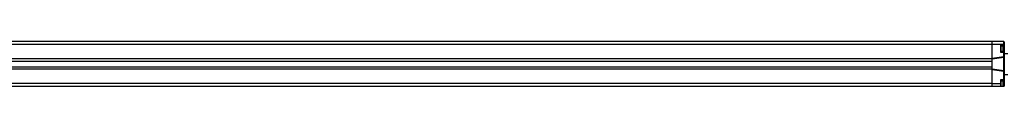
# Model space of a CAD drawing. Units: inches. Extents: x 0.5 to 33.6, y 0.5 to 21.6.
# Drawn here: x 17.5 to 27.2, y 10.1 to 10.6 of the extents above; entities that cross this region are included whole.
import ezdxf

# ---------------------------------------------------------------- set-up
doc = ezdxf.new("R2010")
doc.units = ezdxf.units.IN
doc.header["$LTSCALE"] = 1.87
doc.header["$MEASUREMENT"] = 0
doc.layers.get('0').update_dxf_attribs({"linetype": 'CONTINUOUS'})
doc.layers.add('AXIS', color=7, linetype='CONTINUOUS')

msp = doc.modelspace()

# ---------------------------------------------------------------- linework, layer by layer
at = {"color": 7, "linetype": 'CONTINUOUS'}
for p, q in [((27.0529, 10.5854), (8.8442, 10.5854)), ((27.0529, 10.1425), (27.0529, 10.5854)), ((27.1665, 10.5854), (27.0534, 10.5854)), ((27.0534, 10.419), (27.0534, 10.5854)), ((27.0529, 10.5305), (27.0534, 10.5305)), ((27.0529, 10.5025), (27.0534, 10.5025)), ((27.137, 10.5549), (27.1419, 10.55)), ((27.1419, 10.55), (27.1665, 10.55)), ((27.1419, 10.483), (27.1419, 10.55)), ((27.1419, 10.5438), (27.1557, 10.5438)), ((27.1419, 10.4891), (27.1557, 10.4891)), ((27.1619, 10.5376), (27.1619, 10.4953)), ((27.1715, 10.5804), (27.1715, 10.1474)), ((27.0529, 10.4156), (8.8442, 10.4156)), ((8.8442, 10.3934), (27.0529, 10.3934)), ((27.0534, 10.4156), (27.1665, 10.4328)), ((27.0534, 10.3122), (27.0534, 10.4156)), ((27.137, 10.478), (27.1419, 10.483)), ((27.1665, 10.483), (27.1419, 10.483)), ((8.8442, 10.3344), (27.0529, 10.3344)), ((27.0529, 10.3122), (8.8442, 10.3122)), ((27.1665, 10.295), (27.0534, 10.3122)), ((27.0534, 10.1425), (27.0534, 10.3073)), ((27.137, 10.2104), (27.1419, 10.2055)), ((27.1419, 10.2055), (27.1665, 10.2055)), ((27.1419, 10.1446), (27.1419, 10.2055)), ((27.1419, 10.1994), (27.1557, 10.1994)), ((27.0529, 10.1425), (8.8442, 10.1425)), ((27.0529, 10.186), (27.0534, 10.186)), ((27.0529, 10.158), (27.0534, 10.158)), ((27.1665, 10.1425), (27.0534, 10.1425)), ((27.1419, 10.1446), (27.1557, 10.1446)), ((27.1619, 10.1931), (27.1619, 10.1509))]:
    msp.add_line(p, q, dxfattribs=at)
at = {"color": 9, "linetype": 'CONTINUOUS'}
for p, q in [((27.1665, 10.1425), (27.1665, 10.5854)), ((27.0529, 10.5558), (8.8442, 10.5558)), ((27.1715, 10.5558), (27.0534, 10.5558)), ((27.137, 10.5549), (27.1715, 10.5549)), ((27.137, 10.478), (27.137, 10.5549)), ((27.1557, 10.5438), (27.1557, 10.4891)), ((27.0534, 10.4206), (27.1658, 10.4377)), ((27.1715, 10.478), (27.137, 10.478)), ((27.1658, 10.4377), (27.1665, 10.4328)), ((27.1665, 10.4377), (27.1715, 10.4377)), ((27.1658, 10.2902), (27.0534, 10.3073)), ((27.1658, 10.2902), (27.1665, 10.295)), ((27.137, 10.2104), (27.1715, 10.2104)), ((27.137, 10.1425), (27.137, 10.2104)), ((27.1557, 10.1994), (27.1557, 10.1446)), ((27.1665, 10.2901), (27.1715, 10.2901)), ((27.0529, 10.172), (8.8442, 10.172)), ((27.0534, 10.172), (27.1419, 10.172)), ((27.1608, 10.1474), (27.1715, 10.1474)), ((27.1715, 10.172), (27.1619, 10.172))]:
    msp.add_line(p, q, dxfattribs=at)
at = {"color": 7, "linetype": 'CONTINUOUS'}
for centre, radius, start, end in [((27.1665, 10.5804), 0.00492, 0, 90), ((27.1557, 10.5376), 0.00625, 0, 90), ((27.1557, 10.4953), 0.00625, 270, 360), ((27.1665, 10.5549), 0.00492, 270, 360), ((27.1665, 10.478), 0.00492, 0, 90), ((27.1665, 10.4377), 0.00492, 270, 360), ((27.1665, 10.2901), 0.00492, 0, 90), ((27.1557, 10.1931), 0.00625, 0, 90), ((27.1665, 10.2104), 0.00492, 270, 360), ((27.137, 10.1474), 0.00492, 270, 360), ((27.1557, 10.1509), 0.00625, 270, 360), ((27.1665, 10.1474), 0.00492, 270, 360)]:
    msp.add_arc(centre, radius, start, end, dxfattribs=at)
at = {"color": 9, "linetype": 'CONTINUOUS'}
for centre, start, end in [((27.1665, 10.4328), 90, 98.65254), ((27.1665, 10.295), 261.34746, 270)]:
    msp.add_arc(centre, 0.00492, start, end, dxfattribs=at)
at = {"layer": 'AXIS', "color": 7, "linetype": 'CONTINUOUS'}
for p, q in [((27.1715, 10.4673), (27.2059, 10.4673)), ((27.1715, 10.2606), (27.2059, 10.2606))]:
    msp.add_line(p, q, dxfattribs=at)

doc.saveas('drawing.dxf')
